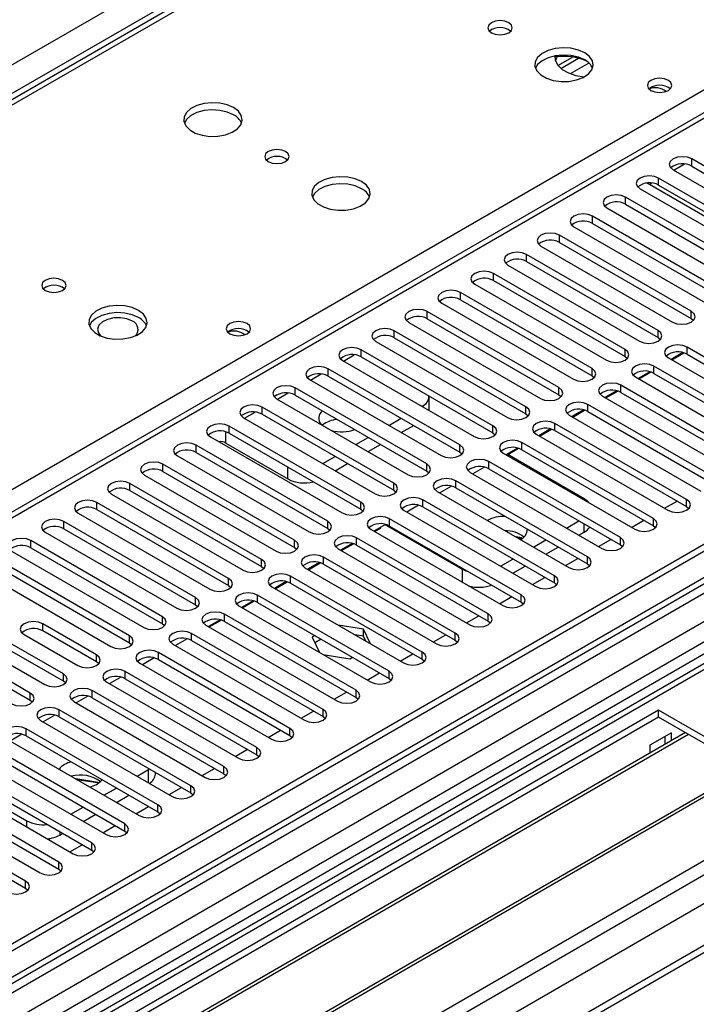
# Model space of a CAD drawing. Units: millimetres. Extents: x 5 to 12605, y 13 to 17833.
# Drawn here: x 5116 to 5232, y 4339 to 4508 of the extents above; entities that cross this region are included whole.
import ezdxf

# ---------------------------------------------------------------- set-up
doc = ezdxf.new("R2010")
doc.units = ezdxf.units.MM
doc.header["$LTSCALE"] = 60

msp = doc.modelspace()

# ---------------------------------------------------------------- linework, layer by layer
at = {"color": 7, "linetype": 'Continuous', "lineweight": 25}
for p, q in [((4937.635, 4397.774), (6434.58, 5261.942)), ((6436.702, 5258.268), (4939.757, 4394.1)), ((6658.91, 5241.023), (4983.774, 4273.987)), ((6659.971, 5240.41), (4984.835, 4273.375)), ((4980.592, 4215.613), (6748.005, 5235.919)), ((6686.487, 5235.511), (4981.299, 4251.127)), ((4981.653, 4264.436), (6664.567, 5235.962)), ((6659.971, 5235.919), (4984.835, 4268.884)), ((4984.611, 4267.74), (6659.349, 5234.546)), ((4981.865, 4211.449), (6750.975, 5232.735)), ((6666.688, 5232.288), (4983.774, 4260.762)), ((6642.122, 5210.914), (5022.665, 4276.021)), ((5025.317, 4228.165), (6726.262, 5210.1)), ((6666.353, 5176.699), (5023.567, 4228.339)), ((5726.327, 4776.532), (5002.694, 4358.788)), ((5727.827, 4776.383), (5004.103, 4358.587)), ((5822.756, 4741.584), (5018.377, 4277.226)), ((5824.524, 4740.563), (5018.422, 4275.211)), ((5331.671, 4618.347), (4851.192, 4340.972)), ((5330.296, 4618.483), (4862.548, 4348.458)), ((4908.114, 4308.112), (5388.593, 4585.487)), ((5208.02, 4499.813), (5210.505, 4501.248)), ((5208.531, 4499.292), (5211.553, 4501.037)), ((5253.447, 4470.792), (5230.908, 4483.803)), ((5230.908, 4482.578), (5230.908, 4483.803)), ((5227.726, 4481.966), (5250.265, 4468.955)), ((5230.908, 4482.578), (5253.447, 4469.567)), ((5247.79, 4467.526), (5225.251, 4480.538)), ((5225.251, 4479.313), (5225.251, 4480.538)), ((5222.069, 4478.701), (5244.608, 4465.689)), ((5223.66, 4479.455), (5223.245, 4479.671)), ((5234.267, 4473.332), (5223.66, 4479.455)), ((5225.251, 4479.313), (5247.79, 4466.301)), ((5242.133, 4464.26), (5219.594, 4477.272)), ((5219.594, 4476.047), (5219.594, 4477.272)), ((5216.412, 4475.435), (5238.951, 4462.424)), ((5219.594, 4476.047), (5242.133, 4463.036)), ((5236.476, 4460.995), (5213.937, 4474.006)), ((5213.937, 4472.781), (5213.937, 4474.006)), ((5210.755, 4472.169), (5233.294, 4459.158)), ((5213.937, 4472.781), (5236.476, 4459.77)), ((5230.819, 4457.729), (5208.28, 4470.741)), ((5208.28, 4469.516), (5208.28, 4470.741)), ((5205.098, 4468.904), (5227.637, 4455.892)), ((5208.28, 4469.516), (5230.819, 4456.504)), ((5225.163, 4454.464), (5202.624, 4467.475)), ((5202.624, 4466.25), (5202.624, 4467.475)), ((5199.442, 4465.638), (5221.981, 4452.627)), ((5202.624, 4466.25), (5225.163, 4453.239)), ((5219.506, 4451.198), (5196.967, 4464.209)), ((5196.967, 4462.985), (5196.967, 4464.209)), ((5193.785, 4462.372), (5216.324, 4449.361)), ((5196.967, 4462.985), (5219.506, 4449.973)), ((5213.849, 4447.932), (5191.31, 4460.944)), ((5191.31, 4459.719), (5191.31, 4460.944)), ((5188.128, 4459.107), (5210.667, 4446.095)), ((5191.31, 4459.719), (5213.849, 4446.707)), ((5208.192, 4444.667), (5185.653, 4457.678)), ((5185.653, 4456.453), (5185.653, 4457.678)), ((5185.653, 4456.453), (5208.192, 4443.442)), ((5230.819, 4456.504), (5230.819, 4457.729)), ((5230.819, 4456.504), (5231.213, 4456.198)), ((5182.471, 4455.841), (5205.01, 4442.83)), ((5202.535, 4441.401), (5179.996, 4454.413)), ((5179.996, 4453.188), (5179.996, 4454.413)), ((5179.996, 4453.188), (5202.535, 4440.176)), ((5225.163, 4453.239), (5225.163, 4454.464)), ((5225.163, 4453.239), (5225.556, 4452.933)), ((5176.814, 4452.576), (5199.353, 4439.564)), ((5252.651, 4438.595), (5230.112, 4451.606)), ((5230.112, 4450.381), (5230.112, 4451.606)), ((5196.878, 4438.135), (5174.339, 4451.147)), ((5174.339, 4449.922), (5174.339, 4451.147)), ((5174.339, 4449.922), (5196.878, 4436.911)), ((5219.506, 4449.973), (5219.506, 4451.198)), ((5219.506, 4449.973), (5219.899, 4449.667)), ((5226.93, 4449.769), (5249.469, 4436.758)), ((5229.376, 4450.664), (5227.378, 4449.511)), ((5227.509, 4449.435), (5229.555, 4450.616)), ((5230.112, 4450.381), (5252.651, 4437.37)), ((5171.157, 4449.31), (5193.696, 4436.298)), ((5246.995, 4435.329), (5224.456, 4448.34)), ((5224.456, 4447.116), (5224.456, 4448.34)), ((5191.221, 4434.87), (5168.682, 4447.881)), ((5168.682, 4446.656), (5168.682, 4447.881)), ((5168.682, 4446.656), (5191.221, 4433.645)), ((5213.849, 4446.707), (5213.849, 4447.932)), ((5213.849, 4446.707), (5214.242, 4446.401)), ((5221.274, 4446.504), (5243.813, 4433.492)), ((5223.719, 4447.399), (5221.721, 4446.245)), ((5221.852, 4446.169), (5223.899, 4447.351)), ((5224.456, 4447.116), (5246.995, 4434.104)), ((5165.5, 4446.044), (5188.04, 4433.033)), ((5208.192, 4443.442), (5208.192, 4444.667)), ((5241.338, 4432.063), (5218.799, 4445.075)), ((5218.799, 4443.85), (5218.799, 4445.075)), ((5185.565, 4431.604), (5163.026, 4444.616)), ((5163.026, 4443.391), (5163.026, 4444.616)), ((5163.026, 4443.391), (5185.565, 4430.379)), ((5185.941, 4440.776), (5185.941, 4443.125)), ((5208.192, 4443.442), (5208.585, 4443.136)), ((5215.617, 4443.238), (5238.156, 4430.226)), ((5218.062, 4444.133), (5216.064, 4442.98)), ((5216.195, 4442.904), (5218.242, 4444.085)), ((5218.799, 4443.85), (5241.338, 4430.839)), ((5179.908, 4428.338), (5157.369, 4441.35)), ((5157.369, 4440.125), (5157.369, 4441.35)), ((5159.844, 4442.779), (5182.383, 4429.767)), ((5184.735, 4441.472), (5184.769, 4441.492)), ((5202.535, 4440.176), (5202.535, 4441.401)), ((5235.681, 4428.798), (5213.142, 4441.809)), ((5213.142, 4440.584), (5213.142, 4441.809)), ((5157.369, 4440.125), (5179.908, 4427.114)), ((5202.535, 4440.176), (5202.928, 4439.87)), ((5209.96, 4439.972), (5232.499, 4426.961)), ((5212.405, 4440.868), (5210.407, 4439.714)), ((5210.539, 4439.638), (5212.585, 4440.82)), ((5213.142, 4440.584), (5235.681, 4427.573)), ((5174.251, 4425.073), (5151.712, 4438.084)), ((5151.712, 4436.86), (5151.712, 4438.084)), ((5154.187, 4439.513), (5176.726, 4426.502)), ((5179.078, 4438.206), (5181.199, 4439.431)), ((5181.199, 4436.982), (5183.32, 4438.206)), ((5196.878, 4436.911), (5196.878, 4438.135)), ((5230.024, 4425.532), (5207.485, 4438.544)), ((5207.485, 4437.319), (5207.485, 4438.544)), ((5148.53, 4436.247), (5171.069, 4423.236)), ((5151.712, 4436.86), (5174.251, 4423.848)), ((5196.878, 4436.911), (5197.272, 4436.605)), ((5204.303, 4436.707), (5226.842, 4423.695)), ((5206.749, 4437.602), (5204.75, 4436.448)), ((5204.882, 4436.373), (5206.928, 4437.554)), ((5207.485, 4437.319), (5230.024, 4424.307)), ((5168.594, 4421.807), (5146.055, 4434.819)), ((5146.055, 4433.594), (5146.055, 4434.819)), ((5151.182, 4435.164), (5161.788, 4429.041)), ((5173.421, 4434.941), (5175.542, 4436.165)), ((5175.542, 4433.716), (5177.664, 4434.94)), ((5191.221, 4433.645), (5191.221, 4434.87)), ((5224.367, 4422.266), (5201.828, 4435.278)), ((5201.828, 4434.053), (5201.828, 4435.278)), ((5142.873, 4432.982), (5165.412, 4419.97)), ((5146.055, 4433.594), (5168.594, 4420.582)), ((5167.764, 4431.675), (5169.885, 4432.9)), ((5191.221, 4433.645), (5191.615, 4433.339)), ((5198.646, 4433.441), (5221.185, 4420.43)), ((5201.092, 4434.336), (5199.094, 4433.183)), ((5212.523, 4425.668), (5199.3, 4433.302)), ((5199.431, 4433.226), (5201.271, 4434.288)), ((5201.828, 4434.053), (5224.367, 4421.042)), ((5162.937, 4418.542), (5140.398, 4431.553)), ((5140.398, 4430.328), (5140.398, 4431.553)), ((5169.886, 4430.45), (5172.007, 4431.675)), ((5185.565, 4430.379), (5185.565, 4431.604)), ((5218.71, 4419.001), (5196.171, 4432.012)), ((5196.171, 4430.787), (5196.171, 4432.012)), ((5137.216, 4429.716), (5159.755, 4416.705)), ((5140.398, 4430.328), (5162.937, 4417.317)), ((5185.565, 4430.379), (5185.958, 4430.073)), ((5192.989, 4430.175), (5215.528, 4417.164)), ((5195.435, 4431.071), (5193.437, 4429.917)), ((5196.171, 4430.787), (5218.71, 4417.776)), ((5157.28, 4415.276), (5134.741, 4428.287)), ((5134.741, 4427.063), (5134.741, 4428.287)), ((5179.908, 4427.114), (5179.908, 4428.338)), ((5189.778, 4427.805), (5187.78, 4426.651)), ((5213.053, 4415.735), (5190.514, 4428.747)), ((5190.514, 4427.522), (5190.514, 4428.747)), ((5131.559, 4426.451), (5154.098, 4413.439)), ((5134.741, 4427.063), (5157.28, 4414.051)), ((5179.908, 4427.114), (5180.301, 4426.808)), ((5187.332, 4426.91), (5209.871, 4413.898)), ((5190.514, 4427.522), (5213.053, 4414.51)), ((5151.624, 4412.01), (5129.084, 4425.022)), ((5129.084, 4423.797), (5129.084, 4425.022)), ((5174.251, 4423.848), (5174.251, 4425.073)), ((5184.121, 4424.539), (5182.123, 4423.386)), ((5207.397, 4412.47), (5184.858, 4425.481)), ((5184.858, 4424.256), (5184.858, 4425.481)), ((5226.282, 4424.018), (5228.403, 4425.243)), ((5230.024, 4424.307), (5230.024, 4425.532)), ((5125.903, 4423.185), (5148.442, 4410.173)), ((5129.084, 4423.797), (5151.624, 4410.785)), ((5174.251, 4423.848), (5174.644, 4423.542)), ((5181.676, 4423.644), (5204.215, 4410.633)), ((5184.858, 4424.256), (5207.397, 4411.245)), ((5230.024, 4424.307), (5230.417, 4424.001)), ((5145.967, 4408.745), (5123.428, 4421.756)), ((5123.428, 4420.531), (5123.428, 4421.756)), ((5168.594, 4420.582), (5168.594, 4421.807)), ((5178.464, 4421.274), (5176.466, 4420.12)), ((5178.44, 4421.26), (5191.663, 4413.626)), ((5201.74, 4409.204), (5179.201, 4422.215)), ((5179.201, 4420.991), (5179.201, 4422.215)), ((5209.488, 4420.651), (5211.609, 4421.875)), ((5220.625, 4420.753), (5222.746, 4421.977)), ((5224.367, 4421.042), (5224.367, 4422.266)), ((5224.367, 4421.042), (5224.76, 4420.736)), ((5120.246, 4419.919), (5142.785, 4406.908)), ((5123.428, 4420.531), (5145.967, 4407.52)), ((5168.594, 4420.582), (5168.987, 4420.276)), ((5176.019, 4420.379), (5198.558, 4407.367)), ((5176.597, 4420.044), (5177.693, 4420.677)), ((5179.201, 4420.991), (5201.74, 4407.979)), ((5211.61, 4419.426), (5212.523, 4419.953)), ((5140.31, 4405.479), (5117.771, 4418.491)), ((5117.771, 4417.266), (5117.771, 4418.491)), ((5162.937, 4417.317), (5162.937, 4418.542)), ((5172.807, 4418.008), (5170.809, 4416.855)), ((5170.941, 4416.779), (5172.987, 4417.96)), ((5196.083, 4405.938), (5173.544, 4418.95)), ((5173.544, 4417.725), (5173.544, 4418.95)), ((5173.544, 4417.725), (5196.083, 4404.713)), ((5201.792, 4418.967), (5200.835, 4419.115)), ((5200.977, 4419.033), (5201.71, 4418.92)), ((5201.71, 4418.92), (5201.768, 4418.795)), ((5201.847, 4418.848), (5201.792, 4418.967)), ((5201.792, 4418.967), (5201.792, 4418.811)), ((5203.831, 4417.385), (5205.952, 4418.61)), ((5214.968, 4417.487), (5217.09, 4418.712)), ((5218.71, 4417.776), (5218.71, 4419.001)), ((5218.71, 4417.776), (5219.103, 4417.47)), ((5114.589, 4416.654), (5137.128, 4403.642)), ((5117.771, 4417.266), (5140.31, 4404.254)), ((5162.937, 4417.317), (5163.33, 4417.011)), ((5170.362, 4417.113), (5192.901, 4404.101)), ((5205.953, 4416.16), (5208.074, 4417.385)), ((5134.653, 4402.213), (5112.114, 4415.225)), ((5157.28, 4414.051), (5157.28, 4415.276)), ((5167.151, 4414.742), (5165.152, 4413.589)), ((5165.284, 4413.513), (5167.33, 4414.694)), ((5190.426, 4402.673), (5167.887, 4415.684)), ((5167.887, 4414.459), (5167.887, 4415.684)), ((5167.887, 4414.459), (5190.426, 4401.448)), ((5198.174, 4414.12), (5200.296, 4415.344)), ((5209.312, 4414.221), (5211.433, 4415.446)), ((5213.053, 4414.51), (5213.053, 4415.735)), ((5213.053, 4414.51), (5213.447, 4414.204)), ((5108.932, 4413.388), (5131.471, 4400.376)), ((5112.114, 4414), (5134.653, 4400.989)), ((5157.28, 4414.051), (5157.674, 4413.745)), ((5164.705, 4413.847), (5187.244, 4400.836)), ((5200.296, 4412.895), (5202.417, 4414.119)), ((5151.624, 4410.785), (5151.624, 4412.01)), ((5161.494, 4411.477), (5159.496, 4410.323)), ((5159.627, 4410.247), (5161.673, 4411.429)), ((5184.769, 4399.407), (5162.23, 4412.419)), ((5162.23, 4411.194), (5162.23, 4412.419)), ((5162.23, 4411.194), (5184.769, 4398.182)), ((5203.655, 4410.956), (5205.776, 4412.18)), ((5207.397, 4411.245), (5207.397, 4412.47)), ((5207.397, 4411.245), (5207.79, 4410.939)), ((5151.624, 4410.785), (5152.017, 4410.479)), ((5159.048, 4410.582), (5181.587, 4397.57)), ((5145.967, 4407.52), (5145.967, 4408.745)), ((5155.837, 4408.211), (5153.839, 4407.058)), ((5153.97, 4406.982), (5156.016, 4408.163)), ((5179.112, 4396.141), (5156.573, 4409.153)), ((5156.573, 4407.928), (5156.573, 4409.153)), ((5156.573, 4407.928), (5179.112, 4394.917)), ((5197.998, 4407.69), (5200.119, 4408.915)), ((5201.74, 4407.979), (5201.74, 4409.204)), ((5201.74, 4407.979), (5202.133, 4407.673)), ((5145.967, 4407.52), (5146.36, 4407.214)), ((5173.455, 4392.876), (5150.916, 4405.887)), ((5150.916, 4404.662), (5150.916, 4405.887)), ((5153.391, 4407.316), (5175.93, 4394.304)), ((5196.083, 4404.713), (5196.083, 4405.938)), ((5117.682, 4392.417), (5095.143, 4405.428)), ((5095.143, 4404.203), (5117.682, 4391.192)), ((5128.996, 4398.948), (5119.804, 4404.254)), ((5119.804, 4403.03), (5119.804, 4404.254)), ((5140.31, 4404.254), (5140.31, 4405.479)), ((5140.31, 4404.254), (5140.703, 4403.948)), ((5150.18, 4404.946), (5148.182, 4403.792)), ((5148.313, 4403.716), (5150.36, 4404.898)), ((5150.916, 4404.662), (5173.455, 4391.651)), ((5192.341, 4404.425), (5194.462, 4405.649)), ((5196.083, 4404.713), (5196.476, 4404.407)), ((5128.996, 4397.723), (5119.804, 4403.03)), ((5167.799, 4389.61), (5145.26, 4402.622)), ((5145.26, 4401.397), (5145.26, 4402.622)), ((5147.734, 4404.05), (5170.273, 4391.039)), ((5174.745, 4403.353), (5170.408, 4404.024)), ((5175.907, 4400.849), (5174.745, 4403.353)), ((5174.745, 4402.128), (5174.745, 4403.353)), ((5190.426, 4401.448), (5190.426, 4402.673)), ((5123.339, 4395.682), (5114.147, 4400.989)), ((5116.622, 4402.418), (5125.814, 4397.111)), ((5134.653, 4400.989), (5134.653, 4402.213)), ((5134.653, 4400.989), (5135.046, 4400.683)), ((5144.523, 4401.68), (5142.525, 4400.526)), ((5145.26, 4401.397), (5167.799, 4388.385)), ((5166.404, 4402.253), (5165.955, 4401.993)), ((5165.955, 4401.993), (5167.179, 4399.356)), ((5167.465, 4401.64), (5166.404, 4401.027)), ((5174.745, 4402.128), (5173.306, 4402.351)), ((5175.131, 4401.297), (5174.745, 4402.128)), ((5186.684, 4401.159), (5188.805, 4402.383)), ((5190.426, 4401.448), (5190.819, 4401.142)), ((5110.965, 4399.152), (5120.157, 4393.845)), ((5123.339, 4394.457), (5114.147, 4399.764)), ((5162.142, 4386.344), (5139.603, 4399.356)), ((5139.603, 4398.131), (5139.603, 4399.356)), ((5142.078, 4400.785), (5164.617, 4387.773)), ((5184.769, 4398.182), (5184.769, 4399.407)), ((5128.996, 4397.723), (5128.996, 4398.948)), ((5129.389, 4397.417), (5128.996, 4397.723)), ((5136.421, 4397.519), (5158.96, 4384.508)), ((5138.866, 4398.414), (5136.868, 4397.261)), ((5139.603, 4398.131), (5162.142, 4385.12)), ((5167.822, 4398.985), (5172.39, 4398.279)), ((5172.39, 4398.279), (5172.839, 4398.538)), ((5181.027, 4397.893), (5183.148, 4399.118)), ((5184.769, 4398.182), (5185.162, 4397.876)), ((5156.485, 4383.079), (5133.946, 4396.09)), ((5133.946, 4394.866), (5133.946, 4396.09)), ((5175.37, 4394.628), (5177.492, 4395.852)), ((5179.112, 4394.917), (5179.112, 4396.141)), ((5123.339, 4394.457), (5123.339, 4395.682)), ((5123.732, 4394.151), (5123.339, 4394.457)), ((5130.764, 4394.253), (5153.303, 4381.242)), ((5133.209, 4395.149), (5131.211, 4393.995)), ((5133.946, 4394.866), (5156.485, 4381.854)), ((5179.112, 4394.917), (5179.506, 4394.611)), ((5117.682, 4391.192), (5117.682, 4392.417)), ((5150.828, 4379.813), (5128.289, 4392.825)), ((5128.289, 4391.6), (5128.289, 4392.825)), ((5169.714, 4391.362), (5171.835, 4392.587)), ((5173.455, 4391.651), (5173.455, 4392.876)), ((5117.682, 4391.192), (5118.076, 4390.886)), ((5125.107, 4390.988), (5147.646, 4377.976)), ((5127.553, 4391.883), (5125.554, 4390.73)), ((5128.289, 4391.6), (5150.828, 4378.588)), ((5173.455, 4391.651), (5173.849, 4391.345)), ((5225.251, 4389.508), (4989.431, 4253.372)), ((5145.171, 4376.548), (5122.632, 4389.559)), ((5122.632, 4388.334), (5122.632, 4389.559)), ((5164.057, 4388.096), (5166.178, 4389.321)), ((5167.799, 4388.385), (5167.799, 4389.61)), ((5251.414, 4374.404), (5225.251, 4389.508)), ((5225.251, 4388.283), (5225.251, 4389.508)), ((5225.251, 4388.283), (5026.726, 4273.677)), ((5119.45, 4387.722), (5141.989, 4374.711)), ((5121.896, 4388.617), (5119.898, 4387.464)), ((5122.632, 4388.334), (5145.171, 4375.323)), ((5167.799, 4388.385), (5168.192, 4388.079)), ((5250.353, 4373.792), (5225.251, 4388.283)), ((5139.514, 4373.282), (5116.975, 4386.293)), ((5116.975, 4385.069), (5116.975, 4386.293)), ((5158.4, 4384.831), (5160.521, 4386.055)), ((5162.142, 4385.12), (5162.142, 4386.344)), ((5229.842, 4385.633), (5031.316, 4271.027)), ((5230.359, 4385.334), (5031.834, 4270.728)), ((5113.793, 4384.457), (5136.332, 4371.445)), ((5116.239, 4385.352), (5114.241, 4384.198)), ((5116.975, 4385.069), (5139.514, 4372.057)), ((5162.142, 4385.12), (5162.535, 4384.814)), ((5227.443, 4385.628), (5223.766, 4383.506)), ((5226.382, 4383.636), (5226.382, 4385.016)), ((5227.443, 4384.248), (5227.443, 4385.628)), ((5133.857, 4370.016), (5111.318, 4383.028)), ((5152.743, 4381.565), (5154.864, 4382.79)), ((5156.485, 4381.854), (5156.485, 4383.079)), ((5223.766, 4383.506), (5223.766, 4382.126)), ((5108.136, 4381.191), (5130.675, 4368.179)), ((5111.318, 4381.803), (5133.857, 4368.792)), ((5156.485, 4381.854), (5156.878, 4381.548)), ((5240.455, 4379.506), (5041.93, 4264.9)), ((5240.973, 4379.207), (5042.447, 4264.601)), ((5128.201, 4366.751), (5105.662, 4379.762)), ((5135.949, 4378.198), (5137.923, 4379.337)), ((5137.923, 4379.337), (5138.066, 4379.424)), ((5147.086, 4378.299), (5149.207, 4379.524)), ((5150.828, 4378.588), (5150.828, 4379.813)), ((5102.48, 4377.925), (5125.019, 4364.914)), ((5103.841, 4378.194), (5117.064, 4370.561)), ((5105.662, 4378.537), (5128.201, 4365.526)), ((5129.314, 4377.126), (5125.459, 4377.722)), ((5125.6, 4377.64), (5129.232, 4377.079)), ((5139.095, 4378.52), (5139.095, 4378.831)), ((5150.828, 4378.588), (5151.221, 4378.282)), ((5122.544, 4363.485), (5100.005, 4376.497)), ((5129.232, 4377.079), (5129.29, 4376.955)), ((5129.369, 4377.007), (5129.314, 4377.126)), ((5129.314, 4377.126), (5129.314, 4376.97)), ((5130.292, 4374.932), (5132.413, 4376.156)), ((5141.429, 4375.034), (5143.55, 4376.258)), ((5145.171, 4375.323), (5145.171, 4376.548)), ((5015.594, 4238.268), (5251.414, 4374.404)), ((5096.823, 4374.66), (5119.362, 4361.648)), ((5100.005, 4375.272), (5122.544, 4362.26)), ((5132.414, 4373.707), (5134.535, 4374.932)), ((5145.171, 4375.323), (5145.564, 4375.017)), ((5116.887, 4360.219), (5094.348, 4373.231)), ((5124.635, 4371.666), (5126.757, 4372.891)), ((5135.772, 4371.768), (5137.894, 4372.993)), ((5139.514, 4372.057), (5139.514, 4373.282)), ((5094.348, 4372.006), (5116.887, 4358.995)), ((5126.757, 4370.441), (5128.878, 4371.666)), ((5139.514, 4372.057), (5139.908, 4371.751)), ((5130.116, 4368.503), (5132.237, 4369.727)), ((5133.857, 4368.792), (5133.857, 4370.016)), ((5122.721, 4368.111), (5123.221, 4368.4)), ((5133.857, 4368.792), (5134.251, 4368.485)), ((5124.459, 4365.237), (5126.58, 4366.461)), ((5128.201, 4365.526), (5128.201, 4366.751)), ((5128.201, 4365.526), (5128.594, 4365.22)), ((5122.544, 4362.26), (5122.544, 4363.485)), ((5122.544, 4362.26), (5122.937, 4361.954)), ((5116.887, 4358.995), (5116.887, 4360.219)), ((5116.887, 4358.995), (5117.28, 4358.689))]:
    msp.add_line(p, q, dxfattribs=at)
at = {"color": 8, "linetype": 'Continuous', "lineweight": 25}
for p, q in [((5213.316, 4500.215), (5210.133, 4498.378)), ((5227.868, 4481.884), (5229.697, 4482.94)), ((5223.66, 4479.455), (5224.04, 4479.675)), ((5171.299, 4449.228), (5173.129, 4450.284)), ((5165.643, 4445.962), (5167.472, 4447.018)), ((5159.986, 4442.697), (5161.815, 4443.753)), ((5184.769, 4441.452), (5184.769, 4441.492)), ((5154.329, 4439.431), (5156.158, 4440.487)), ((5151.182, 4435.164), (5151.182, 4437.087)), ((5161.788, 4429.041), (5161.788, 4431.043)), ((5212.523, 4419.953), (5212.523, 4421.348)), ((5191.663, 4411.347), (5191.663, 4413.626)), ((5137.923, 4377.058), (5137.923, 4379.337)), ((5117.064, 4369.506), (5117.064, 4370.561)), ((5122.721, 4368.689), (5122.721, 4368.111))]:
    msp.add_line(p, q, dxfattribs=at)
at = {"color": 7, "linetype": 'Continuous', "lineweight": 25, "flags": 128}
for points in [[(5199.581, 4507.113), (5198.899, 4507.376), (5198.096, 4507.468), (5197.292, 4507.376), (5196.611, 4507.113), (5196.156, 4506.72), (5195.996, 4506.256), (5196.156, 4505.792), (5196.611, 4505.398), (5197.292, 4505.136), (5198.096, 4505.043), (5198.899, 4505.136), (5199.581, 4505.398), (5200.036, 4505.792), (5200.196, 4506.256), (5200.036, 4506.72), (5199.581, 4507.113)], [(5212.591, 4501.969), (5211.506, 4502.444), (5210.24, 4502.733), (5208.885, 4502.813), (5207.543, 4502.68), (5206.314, 4502.342), (5205.287, 4501.825), (5204.541, 4501.168), (5204.129, 4500.419), (5204.082, 4499.633), (5204.405, 4498.87), (5205.072, 4498.184), (5206.035, 4497.629), (5207.222, 4497.243), (5208.545, 4497.057), (5209.905, 4497.084), (5211.203, 4497.322), (5212.342, 4497.753), (5213.237, 4498.345), (5213.822, 4499.055), (5214.053, 4499.83), (5213.914, 4500.612), (5213.414, 4501.343), (5212.591, 4501.969)], [(5212.591, 4500.745), (5211.506, 4501.22), (5210.24, 4501.508), (5208.885, 4501.588), (5207.543, 4501.455), (5206.314, 4501.117), (5205.287, 4500.601), (5204.541, 4499.943), (5204.17, 4499.316)], [(5207.484, 4501.444), (5207.549, 4500.713), (5207.969, 4499.879), (5208.734, 4499.132), (5209.798, 4498.518), (5211.092, 4498.076), (5212.502, 4497.837)], [(5207.882, 4501.284), (5207.83, 4501.203), (5207.57, 4500.643)], [(5226.913, 4497.253), (5226.231, 4497.516), (5225.428, 4497.608), (5224.624, 4497.516), (5223.943, 4497.253), (5223.488, 4496.86), (5223.328, 4496.396), (5223.488, 4495.932), (5223.943, 4495.539), (5224.624, 4495.276), (5225.428, 4495.184), (5226.231, 4495.276), (5226.913, 4495.539), (5227.368, 4495.932), (5227.528, 4496.396), (5227.368, 4496.86), (5226.913, 4497.253)], [(5152.487, 4492.581), (5151.402, 4493.056), (5150.136, 4493.344), (5148.781, 4493.424), (5147.439, 4493.291), (5146.21, 4492.953), (5145.183, 4492.437), (5144.436, 4491.779), (5144.025, 4491.03), (5143.978, 4490.245), (5144.3, 4489.481), (5144.968, 4488.796), (5145.931, 4488.24), (5147.118, 4487.855), (5148.441, 4487.668), (5149.801, 4487.695), (5151.099, 4487.933), (5152.238, 4488.364), (5153.133, 4488.957), (5153.718, 4489.667), (5153.949, 4490.441), (5153.81, 4491.223), (5153.31, 4491.954), (5152.487, 4492.581)], [(5152.487, 4491.356), (5151.402, 4491.831), (5150.136, 4492.119), (5148.781, 4492.2), (5147.439, 4492.066), (5146.21, 4491.729), (5145.183, 4491.212), (5144.436, 4490.555), (5144.066, 4489.927)], [(5161.397, 4485.07), (5160.716, 4485.333), (5159.912, 4485.425), (5159.108, 4485.333), (5158.427, 4485.07), (5157.972, 4484.677), (5157.812, 4484.213), (5157.972, 4483.749), (5158.427, 4483.355), (5159.108, 4483.093), (5159.912, 4483), (5160.716, 4483.093), (5161.397, 4483.355), (5161.852, 4483.749), (5162.012, 4484.213), (5161.852, 4484.677), (5161.397, 4485.07)], [(5230.908, 4483.803), (5230.178, 4484.085), (5229.317, 4484.184), (5228.456, 4484.085), (5227.726, 4483.803), (5227.238, 4483.382), (5227.067, 4482.885), (5227.238, 4482.388), (5227.726, 4481.966)], [(5174.408, 4479.926), (5173.323, 4480.401), (5172.056, 4480.69), (5170.701, 4480.77), (5169.36, 4480.637), (5168.13, 4480.299), (5167.104, 4479.782), (5166.357, 4479.125), (5165.945, 4478.376), (5165.898, 4477.59), (5166.221, 4476.827), (5166.888, 4476.141), (5167.851, 4475.585), (5169.038, 4475.2), (5170.361, 4475.014), (5171.722, 4475.041), (5173.02, 4475.279), (5174.158, 4475.71), (5175.053, 4476.302), (5175.638, 4477.012), (5175.869, 4477.787), (5175.73, 4478.569), (5175.23, 4479.3), (5174.408, 4479.926)], [(5225.251, 4480.538), (5224.521, 4480.819), (5223.66, 4480.918), (5222.799, 4480.819), (5222.069, 4480.538), (5221.581, 4480.116), (5221.41, 4479.619), (5221.581, 4479.122), (5222.069, 4478.701)], [(5174.408, 4478.702), (5173.323, 4479.177), (5172.056, 4479.465), (5170.701, 4479.545), (5169.36, 4479.412), (5168.13, 4479.074), (5167.104, 4478.558), (5166.357, 4477.9), (5165.986, 4477.273)], [(5219.594, 4477.272), (5218.864, 4477.553), (5218.003, 4477.652), (5217.142, 4477.553), (5216.412, 4477.272), (5215.924, 4476.851), (5215.753, 4476.353), (5215.924, 4475.856), (5216.412, 4475.435)], [(5213.937, 4474.006), (5213.207, 4474.288), (5212.346, 4474.387), (5211.485, 4474.288), (5210.755, 4474.006), (5210.268, 4473.585), (5210.096, 4473.088), (5210.268, 4472.591), (5210.755, 4472.169)], [(5208.28, 4470.741), (5207.55, 4471.022), (5206.689, 4471.121), (5205.828, 4471.022), (5205.098, 4470.741), (5204.611, 4470.319), (5204.439, 4469.822), (5204.611, 4469.325), (5205.098, 4468.904)], [(5202.624, 4467.475), (5201.894, 4467.757), (5201.033, 4467.855), (5200.172, 4467.757), (5199.442, 4467.475), (5198.954, 4467.054), (5198.783, 4466.557), (5198.954, 4466.06), (5199.442, 4465.638)], [(5123.213, 4463.027), (5122.532, 4463.29), (5121.728, 4463.382), (5120.925, 4463.29), (5120.243, 4463.027), (5119.788, 4462.633), (5119.628, 4462.17), (5119.788, 4461.706), (5120.243, 4461.312), (5120.925, 4461.05), (5121.728, 4460.957), (5122.532, 4461.05), (5123.213, 4461.312), (5123.668, 4461.706), (5123.828, 4462.17), (5123.668, 4462.633), (5123.213, 4463.027)], [(5196.967, 4464.209), (5196.237, 4464.491), (5195.376, 4464.59), (5194.515, 4464.491), (5193.785, 4464.209), (5193.297, 4463.788), (5193.126, 4463.291), (5193.297, 4462.794), (5193.785, 4462.372)], [(5191.31, 4460.944), (5190.58, 4461.225), (5189.719, 4461.324), (5188.858, 4461.225), (5188.128, 4460.944), (5187.64, 4460.522), (5187.469, 4460.025), (5187.64, 4459.528), (5188.128, 4459.107)], [(5136.224, 4457.883), (5135.139, 4458.358), (5133.872, 4458.647), (5132.518, 4458.727), (5131.176, 4458.594), (5129.946, 4458.256), (5128.92, 4457.739), (5128.173, 4457.082), (5127.761, 4456.333), (5127.715, 4455.547), (5128.037, 4454.783), (5128.704, 4454.098), (5129.667, 4453.542), (5130.854, 4453.157), (5132.177, 4452.971), (5133.538, 4452.998), (5134.836, 4453.236), (5135.974, 4453.667), (5136.869, 4454.259), (5137.454, 4454.969), (5137.685, 4455.744), (5137.546, 4456.526), (5137.047, 4457.257), (5136.224, 4457.883)], [(5136.224, 4456.659), (5135.139, 4457.134), (5133.872, 4457.422), (5132.518, 4457.502), (5131.176, 4457.369), (5129.946, 4457.031), (5128.92, 4456.515), (5128.173, 4455.857), (5127.802, 4455.23)], [(5135.163, 4456.046), (5134.226, 4456.433), (5133.121, 4456.623), (5131.97, 4456.595), (5130.897, 4456.353), (5130.018, 4455.923), (5129.428, 4455.352), (5129.191, 4454.701), (5129.334, 4454.041), (5129.778, 4453.495)], [(5185.653, 4457.678), (5184.923, 4457.96), (5184.062, 4458.059), (5183.201, 4457.96), (5182.471, 4457.678), (5181.983, 4457.257), (5181.812, 4456.76), (5181.983, 4456.263), (5182.471, 4455.841)], [(5227.637, 4455.892), (5228.367, 4455.611), (5229.228, 4455.512), (5230.09, 4455.611), (5230.819, 4455.892), (5231.307, 4456.314), (5231.478, 4456.811), (5231.307, 4457.308), (5230.819, 4457.729)], [(5154.788, 4455.617), (5154.107, 4455.879), (5153.303, 4455.972), (5152.499, 4455.879), (5151.818, 4455.617), (5151.363, 4455.223), (5151.203, 4454.759), (5151.363, 4454.295), (5151.818, 4453.902), (5152.499, 4453.639), (5153.303, 4453.547), (5154.107, 4453.639), (5154.788, 4453.902), (5155.243, 4454.295), (5155.403, 4454.759), (5155.243, 4455.223), (5154.788, 4455.617)], [(5179.996, 4454.413), (5179.266, 4454.694), (5178.405, 4454.793), (5177.544, 4454.694), (5176.814, 4454.413), (5176.326, 4453.991), (5176.155, 4453.494), (5176.326, 4452.997), (5176.814, 4452.576)], [(5221.981, 4452.627), (5222.711, 4452.345), (5223.572, 4452.246), (5224.433, 4452.345), (5225.163, 4452.627), (5225.65, 4453.048), (5225.822, 4453.545), (5225.65, 4454.042), (5225.163, 4454.464)], [(5174.339, 4451.147), (5173.609, 4451.428), (5172.748, 4451.527), (5171.887, 4451.428), (5171.157, 4451.147), (5170.67, 4450.725), (5170.498, 4450.228), (5170.67, 4449.731), (5171.157, 4449.31)], [(5230.112, 4451.606), (5229.382, 4451.888), (5228.521, 4451.987), (5227.66, 4451.888), (5226.93, 4451.606), (5226.443, 4451.185), (5226.271, 4450.688), (5226.443, 4450.191), (5226.93, 4449.769)], [(5216.324, 4449.361), (5217.054, 4449.079), (5217.915, 4448.981), (5218.776, 4449.079), (5219.506, 4449.361), (5219.994, 4449.782), (5220.165, 4450.279), (5219.993, 4450.777), (5219.506, 4451.198)], [(5168.682, 4447.881), (5167.953, 4448.163), (5167.091, 4448.262), (5166.23, 4448.163), (5165.5, 4447.881), (5165.013, 4447.46), (5164.841, 4446.963), (5165.013, 4446.466), (5165.5, 4446.044)], [(5224.456, 4448.34), (5223.726, 4448.622), (5222.865, 4448.721), (5222.003, 4448.622), (5221.274, 4448.34), (5220.786, 4447.919), (5220.615, 4447.422), (5220.786, 4446.925), (5221.274, 4446.504)], [(5210.667, 4446.095), (5211.397, 4445.814), (5212.258, 4445.715), (5213.119, 4445.814), (5213.849, 4446.095), (5214.337, 4446.517), (5214.508, 4447.014), (5214.337, 4447.511), (5213.849, 4447.932)], [(5163.026, 4444.616), (5162.296, 4444.897), (5161.435, 4444.996), (5160.574, 4444.897), (5159.844, 4444.616), (5159.356, 4444.194), (5159.185, 4443.697), (5159.356, 4443.2), (5159.844, 4442.779)], [(5205.01, 4442.83), (5205.74, 4442.548), (5206.601, 4442.449), (5207.462, 4442.548), (5208.192, 4442.83), (5208.68, 4443.251), (5208.851, 4443.748), (5208.68, 4444.245), (5208.192, 4444.667)], [(5218.799, 4445.075), (5218.069, 4445.356), (5217.208, 4445.455), (5216.347, 4445.356), (5215.617, 4445.075), (5215.129, 4444.653), (5214.958, 4444.156), (5215.129, 4443.659), (5215.617, 4443.238)], [(5157.369, 4441.35), (5156.639, 4441.632), (5155.778, 4441.73), (5154.917, 4441.632), (5154.187, 4441.35), (5153.699, 4440.929), (5153.528, 4440.432), (5153.699, 4439.934), (5154.187, 4439.513)], [(5199.353, 4439.564), (5200.083, 4439.283), (5200.944, 4439.184), (5201.805, 4439.283), (5202.535, 4439.564), (5203.023, 4439.985), (5203.194, 4440.483), (5203.023, 4440.98), (5202.535, 4441.401)], [(5213.142, 4441.809), (5212.412, 4442.091), (5211.551, 4442.19), (5210.69, 4442.091), (5209.96, 4441.809), (5209.472, 4441.388), (5209.301, 4440.891), (5209.472, 4440.394), (5209.96, 4439.972)], [(5151.712, 4438.084), (5150.982, 4438.366), (5150.121, 4438.465), (5149.26, 4438.366), (5148.53, 4438.084), (5148.042, 4437.663), (5147.871, 4437.166), (5148.042, 4436.669), (5148.53, 4436.247)], [(5193.696, 4436.298), (5194.426, 4436.017), (5195.287, 4435.918), (5196.148, 4436.017), (5196.878, 4436.298), (5197.366, 4436.72), (5197.537, 4437.217), (5197.366, 4437.714), (5196.878, 4438.135)], [(5207.485, 4438.544), (5206.755, 4438.825), (5205.894, 4438.924), (5205.033, 4438.825), (5204.303, 4438.544), (5203.815, 4438.122), (5203.644, 4437.625), (5203.815, 4437.128), (5204.303, 4436.707)], [(5146.055, 4434.819), (5145.325, 4435.1), (5144.464, 4435.199), (5143.603, 4435.1), (5142.873, 4434.819), (5142.385, 4434.397), (5142.214, 4433.9), (5142.385, 4433.403), (5142.873, 4432.982)], [(5188.04, 4433.033), (5188.769, 4432.751), (5189.631, 4432.652), (5190.492, 4432.751), (5191.222, 4433.033), (5191.709, 4433.454), (5191.88, 4433.951), (5191.709, 4434.448), (5191.221, 4434.87)], [(5201.828, 4435.278), (5201.098, 4435.56), (5200.237, 4435.658), (5199.376, 4435.56), (5198.646, 4435.278), (5198.158, 4434.857), (5197.987, 4434.359), (5198.158, 4433.862), (5198.646, 4433.441)], [(5140.398, 4431.553), (5139.668, 4431.835), (5138.807, 4431.934), (5137.946, 4431.835), (5137.216, 4431.553), (5136.728, 4431.132), (5136.557, 4430.635), (5136.728, 4430.138), (5137.216, 4429.716)], [(5182.383, 4429.767), (5183.113, 4429.486), (5183.974, 4429.387), (5184.835, 4429.486), (5185.565, 4429.767), (5186.052, 4430.189), (5186.224, 4430.686), (5186.052, 4431.183), (5185.565, 4431.604)], [(5196.171, 4432.012), (5195.441, 4432.294), (5194.58, 4432.393), (5193.719, 4432.294), (5192.989, 4432.012), (5192.502, 4431.591), (5192.33, 4431.094), (5192.502, 4430.597), (5192.989, 4430.175)], [(5134.741, 4428.287), (5134.011, 4428.569), (5133.15, 4428.668), (5132.289, 4428.569), (5131.559, 4428.287), (5131.072, 4427.866), (5130.9, 4427.369), (5131.072, 4426.872), (5131.559, 4426.451)], [(5176.726, 4426.502), (5177.456, 4426.22), (5178.317, 4426.121), (5179.178, 4426.22), (5179.908, 4426.502), (5180.396, 4426.923), (5180.567, 4427.42), (5180.396, 4427.917), (5179.908, 4428.338)], [(5190.514, 4428.747), (5189.784, 4429.028), (5188.923, 4429.127), (5188.062, 4429.028), (5187.332, 4428.747), (5186.845, 4428.325), (5186.673, 4427.828), (5186.845, 4427.331), (5187.332, 4426.91)], [(5129.084, 4425.022), (5128.355, 4425.303), (5127.493, 4425.402), (5126.632, 4425.303), (5125.902, 4425.022), (5125.415, 4424.6), (5125.243, 4424.103), (5125.415, 4423.606), (5125.903, 4423.185)], [(5171.069, 4423.236), (5171.799, 4422.954), (5172.66, 4422.855), (5173.521, 4422.954), (5174.251, 4423.236), (5174.739, 4423.657), (5174.91, 4424.154), (5174.739, 4424.651), (5174.251, 4425.073)], [(5184.858, 4425.481), (5184.128, 4425.763), (5183.267, 4425.861), (5182.405, 4425.763), (5181.676, 4425.481), (5181.188, 4425.06), (5181.017, 4424.563), (5181.188, 4424.066), (5181.676, 4423.644)], [(5213.377, 4424.937), (5213.021, 4425.318), (5212.523, 4425.668)], [(5226.842, 4423.695), (5227.572, 4423.414), (5228.433, 4423.315), (5229.294, 4423.414), (5230.024, 4423.695), (5230.512, 4424.117), (5230.683, 4424.614), (5230.512, 4425.111), (5230.024, 4425.532)], [(5123.428, 4421.756), (5122.698, 4422.038), (5121.837, 4422.137), (5120.976, 4422.038), (5120.246, 4421.756), (5119.758, 4421.335), (5119.587, 4420.838), (5119.758, 4420.341), (5120.246, 4419.919)], [(5165.412, 4419.97), (5166.142, 4419.689), (5167.003, 4419.59), (5167.864, 4419.689), (5168.594, 4419.97), (5169.082, 4420.392), (5169.253, 4420.889), (5169.082, 4421.386), (5168.594, 4421.807)], [(5179.201, 4422.215), (5178.471, 4422.497), (5177.61, 4422.596), (5176.749, 4422.497), (5176.019, 4422.215), (5175.531, 4421.794), (5175.36, 4421.297), (5175.531, 4420.8), (5176.019, 4420.379)], [(5221.185, 4420.43), (5221.915, 4420.148), (5222.776, 4420.049), (5223.637, 4420.148), (5224.367, 4420.43), (5224.855, 4420.851), (5225.026, 4421.348), (5224.855, 4421.845), (5224.367, 4422.266)], [(5117.771, 4418.491), (5117.041, 4418.772), (5116.18, 4418.871), (5115.319, 4418.772), (5114.589, 4418.491), (5114.101, 4418.069), (5113.93, 4417.572), (5114.101, 4417.075), (5114.589, 4416.654)], [(5159.755, 4416.705), (5160.485, 4416.423), (5161.346, 4416.324), (5162.207, 4416.423), (5162.937, 4416.705), (5163.425, 4417.126), (5163.596, 4417.623), (5163.425, 4418.12), (5162.937, 4418.542)], [(5173.544, 4418.95), (5172.814, 4419.231), (5171.953, 4419.33), (5171.092, 4419.231), (5170.362, 4418.95), (5169.874, 4418.528), (5169.703, 4418.031), (5169.874, 4417.534), (5170.362, 4417.113)], [(5215.528, 4417.164), (5216.258, 4416.882), (5217.119, 4416.783), (5217.98, 4416.882), (5218.71, 4417.164), (5219.198, 4417.585), (5219.369, 4418.082), (5219.198, 4418.579), (5218.71, 4419.001)], [(5167.887, 4415.684), (5167.157, 4415.966), (5166.296, 4416.065), (5165.435, 4415.966), (5164.705, 4415.684), (5164.217, 4415.263), (5164.046, 4414.766), (5164.217, 4414.269), (5164.705, 4413.847)], [(5154.098, 4413.439), (5154.828, 4413.157), (5155.689, 4413.059), (5156.55, 4413.157), (5157.28, 4413.439), (5157.768, 4413.86), (5157.939, 4414.357), (5157.768, 4414.855), (5157.28, 4415.276)], [(5209.871, 4413.898), (5210.601, 4413.617), (5211.462, 4413.518), (5212.323, 4413.617), (5213.053, 4413.898), (5213.541, 4414.32), (5213.712, 4414.817), (5213.541, 4415.314), (5213.053, 4415.735)], [(5162.23, 4412.419), (5161.5, 4412.7), (5160.639, 4412.799), (5159.778, 4412.7), (5159.048, 4412.419), (5158.56, 4411.997), (5158.389, 4411.5), (5158.56, 4411.003), (5159.048, 4410.582)], [(5191.663, 4413.626), (5192.27, 4413.339), (5192.71, 4413.192)], [(5148.442, 4410.173), (5149.171, 4409.892), (5150.033, 4409.793), (5150.894, 4409.892), (5151.624, 4410.173), (5152.111, 4410.595), (5152.283, 4411.092), (5152.111, 4411.589), (5151.624, 4412.01)], [(5204.215, 4410.633), (5204.945, 4410.351), (5205.806, 4410.252), (5206.667, 4410.351), (5207.397, 4410.633), (5207.884, 4411.054), (5208.056, 4411.551), (5207.884, 4412.048), (5207.397, 4412.47)], [(5156.573, 4409.153), (5155.843, 4409.434), (5154.982, 4409.533), (5154.121, 4409.434), (5153.391, 4409.153), (5152.904, 4408.731), (5152.732, 4408.234), (5152.904, 4407.737), (5153.391, 4407.316)], [(5142.785, 4406.908), (5143.515, 4406.626), (5144.376, 4406.527), (5145.237, 4406.626), (5145.967, 4406.908), (5146.454, 4407.329), (5146.626, 4407.826), (5146.454, 4408.323), (5145.967, 4408.745)], [(5198.558, 4407.367), (5199.288, 4407.085), (5200.149, 4406.987), (5201.01, 4407.085), (5201.74, 4407.367), (5202.227, 4407.788), (5202.399, 4408.285), (5202.227, 4408.783), (5201.74, 4409.204)], [(5150.916, 4405.887), (5150.186, 4406.169), (5149.325, 4406.268), (5148.464, 4406.169), (5147.734, 4405.887), (5147.247, 4405.466), (5147.075, 4404.969), (5147.247, 4404.472), (5147.734, 4404.05)], [(5192.901, 4404.101), (5193.631, 4403.82), (5194.492, 4403.721), (5195.353, 4403.82), (5196.083, 4404.101), (5196.571, 4404.523), (5196.742, 4405.02), (5196.571, 4405.517), (5196.083, 4405.938)], [(5119.804, 4404.254), (5119.074, 4404.536), (5118.213, 4404.635), (5117.352, 4404.536), (5116.622, 4404.254), (5116.134, 4403.833), (5115.963, 4403.336), (5116.134, 4402.839), (5116.622, 4402.418)], [(5137.128, 4403.642), (5137.858, 4403.361), (5138.719, 4403.262), (5139.58, 4403.361), (5140.31, 4403.642), (5140.798, 4404.064), (5140.969, 4404.561), (5140.798, 4405.058), (5140.31, 4405.479)], [(5145.26, 4402.622), (5144.53, 4402.903), (5143.669, 4403.002), (5142.808, 4402.903), (5142.078, 4402.622), (5141.59, 4402.2), (5141.419, 4401.703), (5141.59, 4401.206), (5142.078, 4400.785)], [(5148.242, 4403.757), (5148.345, 4403.868), (5148.376, 4403.904)], [(5187.244, 4400.836), (5187.974, 4400.554), (5188.835, 4400.455), (5189.696, 4400.554), (5190.426, 4400.836), (5190.914, 4401.257), (5191.085, 4401.754), (5190.914, 4402.251), (5190.426, 4402.673)], [(5131.471, 4400.376), (5132.201, 4400.095), (5133.062, 4399.996), (5133.923, 4400.095), (5134.653, 4400.376), (5135.141, 4400.798), (5135.312, 4401.295), (5135.141, 4401.792), (5134.653, 4402.213)], [(5139.603, 4399.356), (5138.873, 4399.638), (5138.012, 4399.736), (5137.151, 4399.638), (5136.421, 4399.356), (5135.933, 4398.935), (5135.762, 4398.438), (5135.933, 4397.94), (5136.421, 4397.519)], [(5181.587, 4397.57), (5182.317, 4397.289), (5183.178, 4397.19), (5184.039, 4397.289), (5184.769, 4397.57), (5185.257, 4397.991), (5185.428, 4398.489), (5185.257, 4398.986), (5184.769, 4399.407)], [(5125.814, 4397.111), (5126.544, 4396.829), (5127.405, 4396.73), (5128.266, 4396.829), (5128.996, 4397.111), (5129.484, 4397.532), (5129.655, 4398.029), (5129.484, 4398.526), (5128.996, 4398.948)], [(5133.946, 4396.09), (5133.216, 4396.372), (5132.355, 4396.471), (5131.494, 4396.372), (5130.764, 4396.09), (5130.276, 4395.669), (5130.105, 4395.172), (5130.276, 4394.675), (5130.764, 4394.253)], [(5175.93, 4394.304), (5176.66, 4394.023), (5177.521, 4393.924), (5178.382, 4394.023), (5179.112, 4394.304), (5179.6, 4394.726), (5179.771, 4395.223), (5179.6, 4395.72), (5179.112, 4396.141)], [(5120.157, 4393.845), (5120.887, 4393.564), (5121.748, 4393.465), (5122.609, 4393.564), (5123.339, 4393.845), (5123.827, 4394.267), (5123.998, 4394.764), (5123.827, 4395.261), (5123.339, 4395.682)], [(5114.5, 4390.58), (5115.23, 4390.298), (5116.091, 4390.199), (5116.952, 4390.298), (5117.682, 4390.58), (5118.17, 4391.001), (5118.341, 4391.498), (5118.17, 4391.995), (5117.682, 4392.417)], [(5128.289, 4392.825), (5127.559, 4393.106), (5126.698, 4393.205), (5125.837, 4393.106), (5125.107, 4392.825), (5124.619, 4392.403), (5124.448, 4391.906), (5124.619, 4391.409), (5125.107, 4390.988)], [(5170.273, 4391.039), (5171.003, 4390.757), (5171.864, 4390.658), (5172.725, 4390.757), (5173.455, 4391.039), (5173.943, 4391.46), (5174.114, 4391.957), (5173.943, 4392.454), (5173.455, 4392.876)], [(5122.632, 4389.559), (5121.902, 4389.841), (5121.041, 4389.94), (5120.18, 4389.841), (5119.45, 4389.559), (5118.962, 4389.138), (5118.791, 4388.641), (5118.962, 4388.144), (5119.45, 4387.722)], [(5164.617, 4387.773), (5165.347, 4387.492), (5166.208, 4387.393), (5167.069, 4387.492), (5167.799, 4387.773), (5168.286, 4388.195), (5168.458, 4388.692), (5168.286, 4389.189), (5167.799, 4389.61)], [(5116.975, 4386.293), (5116.245, 4386.575), (5115.384, 4386.674), (5114.523, 4386.575), (5113.793, 4386.293), (5113.306, 4385.872), (5113.134, 4385.375), (5113.306, 4384.878), (5113.793, 4384.457)], [(5158.96, 4384.508), (5159.69, 4384.226), (5160.551, 4384.127), (5161.412, 4384.226), (5162.142, 4384.508), (5162.629, 4384.929), (5162.801, 4385.426), (5162.629, 4385.923), (5162.142, 4386.344)], [(5153.303, 4381.242), (5154.033, 4380.96), (5154.894, 4380.861), (5155.755, 4380.96), (5156.485, 4381.242), (5156.973, 4381.663), (5157.144, 4382.16), (5156.973, 4382.657), (5156.485, 4383.079)], [(5147.646, 4377.976), (5148.376, 4377.695), (5149.237, 4377.596), (5150.098, 4377.695), (5150.828, 4377.976), (5151.316, 4378.398), (5151.487, 4378.895), (5151.316, 4379.392), (5150.828, 4379.813)], [(5141.989, 4374.711), (5142.719, 4374.429), (5143.58, 4374.33), (5144.441, 4374.429), (5145.171, 4374.711), (5145.659, 4375.132), (5145.83, 4375.629), (5145.659, 4376.126), (5145.171, 4376.548)], [(5136.332, 4371.445), (5137.062, 4371.163), (5137.923, 4371.065), (5138.784, 4371.163), (5139.514, 4371.445), (5140.002, 4371.866), (5140.173, 4372.363), (5140.002, 4372.861), (5139.514, 4373.282)], [(5130.675, 4368.179), (5131.405, 4367.898), (5132.266, 4367.799), (5133.127, 4367.898), (5133.857, 4368.179), (5134.345, 4368.601), (5134.516, 4369.098), (5134.345, 4369.595), (5133.857, 4370.016)], [(5125.019, 4364.914), (5125.749, 4364.632), (5126.61, 4364.533), (5127.471, 4364.632), (5128.201, 4364.914), (5128.688, 4365.335), (5128.86, 4365.832), (5128.688, 4366.329), (5128.201, 4366.751)], [(5119.362, 4361.648), (5120.092, 4361.367), (5120.953, 4361.268), (5121.814, 4361.367), (5122.544, 4361.648), (5123.031, 4362.07), (5123.203, 4362.567), (5123.031, 4363.064), (5122.544, 4363.485)], [(5113.705, 4358.383), (5114.435, 4358.101), (5115.296, 4358.002), (5116.157, 4358.101), (5116.887, 4358.383), (5117.375, 4358.804), (5117.546, 4359.301), (5117.375, 4359.798), (5116.887, 4360.219)]]:
    msp.add_lwpolyline(points, dxfattribs=at)
at = {"color": 7, "linetype": 'Continuous', "lineweight": 25}
for centre, radius, start, end in [((5198.096, 4503.442), 2.851, 50.52992, 129.47008), ((5198.1, 4503.445), 2.85, 50.5437, 129.56681), ((5209.054, 4491.855), 9.504, 66.0449, 98.535), ((5211.389, 4498.255), 2.765, 22.57033, 64.21423), ((5224.699, 4492.976), 3.019, 52.39852, 111.1788), ((5225.428, 4493.583), 2.851, 50.53031, 129.46969), ((5151.285, 4488.866), 2.765, 22.56977, 64.21617), ((5159.916, 4481.402), 2.85, 50.54329, 129.56684), ((5159.912, 4481.399), 2.851, 50.53096, 129.46904), ((5229.345, 4479.8), 3.188, 60.64563, 129.1398), ((5173.205, 4476.212), 2.765, 22.57, 64.21594), ((5223.688, 4476.534), 3.188, 60.64575, 129.14), ((5218.031, 4473.268), 3.188, 60.64563, 129.1398), ((5212.374, 4470.003), 3.188, 60.64575, 129.14), ((5206.718, 4466.737), 3.188, 60.64537, 129.14006), ((5201.061, 4463.471), 3.188, 60.64575, 129.14), ((5195.404, 4460.206), 3.188, 60.64537, 129.14006), ((5121.728, 4459.356), 2.851, 50.53096, 129.46904), ((5121.732, 4459.359), 2.85, 50.54375, 129.56675), ((5189.747, 4456.94), 3.188, 60.64558, 129.13984), ((5135.021, 4454.169), 2.765, 22.57, 64.21594), ((5184.09, 4453.675), 3.188, 60.64481, 129.14061), ((5134.643, 4454.645), 1.495, 309.74192, 69.64335), ((5153.303, 4451.946), 2.851, 50.53031, 129.46969), ((5152.574, 4451.339), 3.019, 52.4092, 110.70299), ((5178.433, 4450.409), 3.188, 60.64563, 129.1398), ((5172.776, 4447.143), 3.188, 60.64575, 129.14), ((5228.55, 4447.603), 3.188, 60.64575, 129.14), ((5167.12, 4443.878), 3.188, 60.64563, 129.1398), ((5222.893, 4444.337), 3.188, 60.64537, 129.14006), ((5161.463, 4440.612), 3.188, 60.64575, 129.14), ((5184.052, 4443.235), 1.885, 292.37124, 359.74596), ((5217.236, 4441.071), 3.188, 60.64558, 129.13984), ((5155.806, 4437.346), 3.188, 60.64563, 129.1398), ((5168.647, 4439.431), 1.584, 126.99532, 221.39888), ((5211.579, 4437.806), 3.188, 60.64481, 129.14061), ((5170.632, 4434.455), 4.797, 94.86925, 127.77353), ((5150.149, 4434.081), 3.188, 60.64575, 129.14), ((5171.027, 4443.512), 6.409, 253.71137, 290.16819), ((5205.922, 4434.54), 3.188, 60.64563, 129.1398), ((5150.257, 4433.81), 1.64, 55.69126, 100.47694), ((5144.492, 4430.815), 3.188, 60.64537, 129.14006), ((5200.265, 4431.274), 3.188, 60.64575, 129.14), ((5194.608, 4428.009), 3.188, 60.64563, 129.1398), ((5138.835, 4427.549), 3.188, 60.64575, 129.14), ((5164.628, 4434.544), 6.192, 242.70214, 284.03129), ((5188.952, 4424.743), 3.188, 60.64575, 129.14), ((5133.178, 4424.284), 3.188, 60.64537, 129.14006), ((5183.295, 4421.477), 3.188, 60.64563, 129.1398), ((5127.522, 4421.018), 3.188, 60.64558, 129.13984), ((5177.638, 4418.212), 3.188, 60.64575, 129.14), ((5198.673, 4416.897), 5.75, 87.02982, 118.54069), ((5121.865, 4417.753), 3.188, 60.64481, 129.14061), ((5199.036, 4415.097), 5.093, 51.95485, 90.71686), ((5200.768, 4420.525), 2.014, 293.87236, 357.62426), ((5211.346, 4422.186), 2.524, 297.79546, 326.87705), ((5116.208, 4414.487), 3.188, 60.64558, 129.13984), ((5171.981, 4414.946), 3.188, 60.64537, 129.14006), ((5166.324, 4411.681), 3.188, 60.64575, 129.14), ((5160.667, 4408.415), 3.188, 60.64537, 129.14006), ((5194.485, 4416.99), 6.495, 254.15898, 289.97995), ((5155.01, 4405.149), 3.188, 60.64558, 129.13984), ((5149.354, 4401.884), 3.188, 60.64481, 129.14061), ((5118.236, 4400.307), 3.142, 60.06568, 129.71997), ((5143.697, 4398.618), 3.188, 60.64558, 129.13984), ((5138.04, 4395.352), 3.188, 60.64575, 129.14), ((5132.383, 4392.087), 3.188, 60.64563, 129.1398), ((5126.726, 4388.821), 3.188, 60.64575, 129.14), ((5121.069, 4385.556), 3.188, 60.64563, 129.1398), ((5115.412, 4382.29), 3.188, 60.64567, 129.13992), ((5125.342, 4377.13), 3.536, 100.4205, 140.70788), ((5126.294, 4372.637), 5.746, 53.69407, 106.07255), ((5127.092, 4380.162), 3.875, 280.90694, 317.96674), ((5137.148, 4378.701), 1.955, 298.02663, 354.71276), ((5119.865, 4375.952), 6.075, 242.54335, 276.84643), ((5120.089, 4372.997), 5.55, 275.18019, 298.30532)]:
    msp.add_arc(centre, radius, start, end, dxfattribs=at)

doc.saveas('drawing.dxf')
